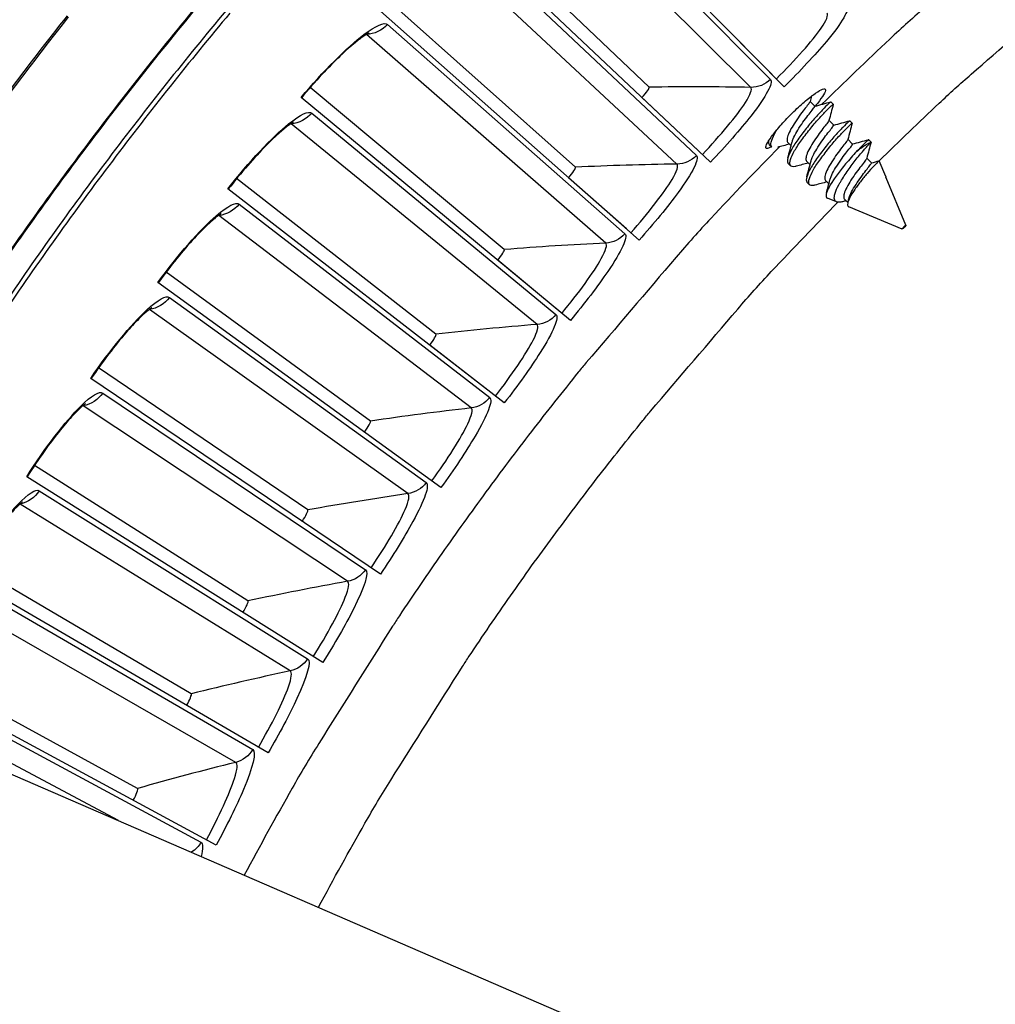
# Model space of a CAD drawing. Units: inches. Extents: x -6.1 to 67.6, y 1.4 to 46.5.
# Drawn here: x 4.9 to 6.6, y 15.4 to 17.2 of the extents above; entities that cross this region are included whole.
import ezdxf

# ---------------------------------------------------------------- set-up
doc = ezdxf.new("R2010")
doc.units = ezdxf.units.IN
doc.header["$LTSCALE"] = 4
doc.header["$MEASUREMENT"] = 0
doc.layers.add('Visible (ANSI)', color=7, linetype='Continuous')
doc.layers.add('Visible Narrow (ANSI)', color=7, linetype='Continuous')

msp = doc.modelspace()

# ---------------------------------------------------------------- linework, layer by layer
at = {"layer": 'Visible (ANSI)'}
for p, q in [((6.19802, 17.05615), (5.76745, 17.49065)), ((5.96155, 17.05527), (5.6411, 17.36044)), ((5.96155, 17.05527), (5.6411, 17.36044)), ((6.06881, 16.92385), (5.62426, 17.34403)), ((5.8325, 16.91523), (5.50223, 17.20976)), ((5.8325, 16.91523), (5.50224, 17.20976)), ((5.94399, 16.78739), (5.48594, 17.19281)), ((6.17699, 17.07738), (6.08184, 17.17339)), ((5.70809, 16.77105), (5.36837, 17.05461)), ((5.70809, 16.77105), (5.36837, 17.05461)), ((5.82371, 16.64692), (5.35264, 17.03714)), ((6.04709, 16.94438), (5.94886, 17.03722)), ((6.24319, 17.03016), (6.25141, 17.02193)), ((6.27964, 17.0295), (6.28377, 17.02537)), ((6.27626, 16.99709), (6.28448, 16.98887)), ((6.31271, 16.99643), (6.31684, 16.9923)), ((6.30932, 16.96402), (6.31754, 16.9558)), ((6.34577, 16.96337), (6.34991, 16.95923)), ((6.17183, 16.95479), (6.17596, 16.95065)), ((6.2042, 16.95821), (6.20996, 16.95245)), ((6.23727, 16.92514), (6.24304, 16.91937)), ((6.34239, 16.93095), (6.35061, 16.92273)), ((6.37559, 16.89901), (6.36428, 16.92635)), ((6.20489, 16.92172), (6.20902, 16.91759)), ((5.58846, 16.62287), (5.23965, 16.89518)), ((5.58846, 16.62287), (5.23965, 16.89518)), ((5.92162, 16.8072), (5.8204, 16.89678)), ((6.27033, 16.89208), (6.27613, 16.88628)), ((6.37522, 16.89723), (6.37654, 16.89671)), ((6.37554, 16.89818), (6.37542, 16.89772)), ((6.37546, 16.89788), (6.37636, 16.89699)), ((6.41093, 16.81355), (6.37654, 16.89671)), ((5.70808, 16.50259), (5.2245, 16.87719)), ((6.23796, 16.88865), (6.24209, 16.88452)), ((6.2893, 16.85452), (6.27338, 16.8611)), ((6.3034, 16.85901), (6.30922, 16.85319)), ((6.40433, 16.80695), (6.31101, 16.84554)), ((5.80069, 16.66598), (5.6966, 16.75221)), ((5.47375, 16.47087), (5.11622, 16.73161)), ((5.47375, 16.47087), (5.11622, 16.73161)), ((5.59724, 16.35456), (5.10166, 16.71314)), ((5.68446, 16.52089), (5.5776, 16.60367)), ((5.36407, 16.31519), (4.9982, 16.5641)), ((5.36407, 16.31519), (4.9982, 16.5641)), ((5.4913, 16.20298), (4.98426, 16.54516)), ((5.25954, 16.156), (4.88573, 16.39281)), ((5.25954, 16.156), (4.88573, 16.39281)), ((5.39037, 16.04802), (4.87241, 16.37343)), ((5.16027, 15.99348), (4.77891, 16.21794)), ((5.16027, 15.99348), (4.77891, 16.21794)), ((5.29456, 15.88984), (4.76624, 16.19814)), ((5.06637, 15.82781), (4.67788, 16.03967)), ((5.06637, 15.82781), (4.67788, 16.03967)), ((5.20398, 15.72861), (4.66585, 16.01946))]:
    msp.add_line(p, q, dxfattribs=at)
at = {"layer": 'Visible (ANSI)', "flags": 128}
for points in [[(7.03912, 17.66067, 0.0056169), (6.90381, 17.56652, 0.0107513), (6.83476, 17.51504, 0.0004828), (6.65265, 17.3728, 0.0056169), (6.63715, 17.36039, 0.0056169), (6.62193, 17.34762, 0.0004828), (6.44669, 17.19701, 0.0107513), (6.38265, 17.13942, 0.0056169), (6.26375, 17.02524)], [(4.91364, 17.30927, 0.0063837), (4.80638, 17.17349, 0.0063837)], [(5.22784, 17.18483, 0.0064022), (5.12335, 17.05674, 0.0064022), (5.02217, 16.92601, 0.0064022), (4.92437, 16.79274, 0.0064022), (4.83002, 16.65701, 0.0064022)], [(6.18947, 16.9509, 0.0059205), (6.06939, 16.8255, 0.0113063), (6.00881, 16.75771, 0.0005351), (5.8515, 16.57306, 0.0059205), (5.8375, 16.55619, 0.0059205), (5.75547, 16.45244, 0.0059205), (5.67592, 16.34678, 0.0059205), (5.5989, 16.23926, 0.0059205), (5.52444, 16.12995, 0.0059205), (5.51253, 16.11155, 0.0005351), (5.38339, 15.9062, 0.0113063), (5.33683, 15.82811, 0.0059205), (5.2531, 15.67602)], [(6.32462, 16.94255, -0.0072691), (6.32949, 16.94656, -0.0124541), (6.33243, 16.94879, -0.0008662), (6.33836, 16.95305, -0.0062458), (6.3392, 16.95363, -0.0146772), (6.34047, 16.95443, -0.0045553), (6.34466, 16.95688, -0.0365333), (6.34585, 16.95745, -0.0164375), (6.34862, 16.95843)], [(6.4105, 16.81351, -0.0447385), (6.4108, 16.81323, -0.2086701), (6.41082, 16.81314, -0.1366992), (6.41066, 16.81272, -0.0283981), (6.40926, 16.81109, -0.0055343), (6.40801, 16.80981, -0.0055506), (6.40673, 16.80856, -0.0290171), (6.4051, 16.80718, -0.1510098), (6.40471, 16.80704, -0.2289363), (6.40447, 16.80714, -0.2086341), (6.40438, 16.80741, -0.1371346), (6.40455, 16.80783, -0.028406), (6.40594, 16.80946, -0.005537), (6.4072, 16.81074, -0.005543), (6.40848, 16.81199, -0.0290356), (6.40912, 16.81253, -0.0143163), (6.4105, 16.81351)]]:
    msp.add_lwpolyline(points, format="xyb", dxfattribs=at)
at = {"layer": 'Visible (ANSI)'}
for radius, start, end in [(8.0343, 89.308822, 89.208822), (8.0093, 89.308822, 89.208822), (8.007, 94.014274, 93.914274), (7.982, 94.014274, 93.914274)]:
    msp.add_arc((10.17717, 13.04071), radius, start, end, dxfattribs=at)
for points, knots in [([(5.47132, 17.15019), (5.47132, 17.15019), (5.4706, 17.14988), (5.4678, 17.14832), (5.46524, 17.14676), (5.45794, 17.14175), (5.45265, 17.13776), (5.4393, 17.12682), (5.43071, 17.11921), (5.41124, 17.10075), (5.39997, 17.08935), (5.37686, 17.0645), (5.36474, 17.05069), (5.35316, 17.0367)], [0.07907845, 0.07907845, 0.07907845, 0.07907845, 0.12281095, 0.12281095, 0.18484644, 0.18484644, 0.27067331, 0.27067331, 0.38064351, 0.38064351, 0.50737681, 0.50737681, 0.63963493, 0.63963493, 0.63963493, 0.63963493]), ([(6.16614, 16.9484), (6.16519, 16.94933), (6.16545, 16.95163), (6.1688, 16.9588), (6.17188, 16.96366), (6.17964, 16.97425), (6.18483, 16.98069), (6.19675, 16.99426), (6.20348, 17.0014), (6.21648, 17.0144), (6.22361, 17.02113), (6.23719, 17.03305), (6.24363, 17.03824), (6.25422, 17.04599), (6.25908, 17.04908), (6.26624, 17.05242), (6.26855, 17.05269), (6.2704, 17.05078), (6.27007, 17.04849), (6.26656, 17.04142), (6.26337, 17.03665), (6.25725, 17.02862), (6.25472, 17.02546), (6.25189, 17.0221)], [0, 0, 0, 0, 0.07474968, 0.07474968, 0.14949935, 0.14949935, 0.22424903, 0.22424903, 0.2989987, 0.2989987, 0.37374838, 0.37374838, 0.44849806, 0.44849806, 0.52324773, 0.52324773, 0.59799741, 0.59799741, 0.67274708, 0.67274708, 0.74749676, 0.74749676, 0.78803448, 0.78803448, 0.78803448, 0.78803448]), ([(6.24315, 17.03003), (6.24307, 17.02969), (6.24258, 17.02888), (6.24058, 17.02605), (6.23885, 17.02378), (6.23434, 17.0181), (6.23161, 17.01476), (6.22583, 17.00698), (6.22278, 17.00266), (6.21646, 16.99325), (6.2137, 16.98887), (6.209, 16.98113), (6.20687, 16.97698), (6.20386, 16.96954), (6.20299, 16.9663), (6.20261, 16.9612), (6.20302, 16.9594), (6.20419, 16.95822), (6.20419, 16.95821), (6.2042, 16.95821)], [0.44549289, 0.44549289, 0.44549289, 0.44549289, 0.469359, 0.469359, 0.49993963, 0.49993963, 0.53052627, 0.53052627, 0.56177426, 0.56177426, 0.59654496, 0.59654496, 0.64028213, 0.64028213, 0.68348094, 0.68348094, 0.72552747, 0.72552747, 0.72570467, 0.72570467, 0.72570467, 0.72570467]), ([(6.27964, 17.0295), (6.27948, 17.02966), (6.27852, 17.02895), (6.27474, 17.02552), (6.27159, 17.02243), (6.26367, 17.01436), (6.25904, 17.00959), (6.24904, 16.99837), (6.24372, 16.99206), (6.23322, 16.97894), (6.22814, 16.97225), (6.21863, 16.95908), (6.2144, 16.95268), (6.20785, 16.94099), (6.20557, 16.93585), (6.20324, 16.92767), (6.20312, 16.92468), (6.20433, 16.92238), (6.20459, 16.92203), (6.20489, 16.92172)], [-0.8962949, -0.8962949, -0.8962949, -0.8962949, -0.83819676, -0.83819676, -0.76773078, -0.76773078, -0.70027151, -0.70027151, -0.63159905, -0.63159905, -0.56393072, -0.56393072, -0.49418885, -0.49418885, -0.42493116, -0.42493116, -0.35803147, -0.35803147, -0.34423716, -0.34423716, -0.34423716, -0.34423716]), ([(6.21887, 16.91687), (6.21821, 16.91669), (6.21757, 16.91653), (6.21309, 16.91565), (6.21033, 16.91611), (6.20746, 16.91933), (6.20724, 16.92194), (6.20886, 16.92944), (6.21079, 16.93426), (6.21668, 16.94549), (6.22061, 16.9518), (6.22971, 16.96465), (6.23486, 16.97155), (6.2458, 16.98542), (6.25117, 16.99188), (6.26132, 17.00343), (6.26605, 17.0084), (6.27438, 17.01694), (6.27779, 17.02033), (6.2824, 17.02463), (6.28364, 17.02559), (6.2838, 17.02532), (6.2838, 17.02527), (6.28378, 17.02519)], [-0.79313821, -0.79313821, -0.79313821, -0.79313821, -0.78184508, -0.78184508, -0.71071459, -0.71071459, -0.64330877, -0.64330877, -0.57402778, -0.57402778, -0.50371072, -0.50371072, -0.4373658, -0.4373658, -0.37539564, -0.37539564, -0.31510277, -0.31510277, -0.25147827, -0.25147827, -0.19020927, -0.19020927, -0.18192216, -0.18192216, -0.18192216, -0.18192216]), ([(6.21175, 16.95938), (6.21219, 16.9611), (6.21282, 16.96298), (6.21516, 16.96874), (6.21729, 16.9729), (6.22212, 16.98083), (6.225, 16.98539), (6.2314, 16.99488), (6.2344, 16.99913), (6.24008, 17.00674), (6.24275, 17.00999), (6.24727, 17.01569), (6.24902, 17.01801), (6.25111, 17.021), (6.25155, 17.0218), (6.25141, 17.02193)], [0.18894755, 0.18894755, 0.18894755, 0.18894755, 0.20473505, 0.20473505, 0.23399679, 0.23399679, 0.25859387, 0.25859387, 0.27981102, 0.27981102, 0.30045856, 0.30045856, 0.32218278, 0.32218278, 0.34169798, 0.34169798, 0.34169798, 0.34169798]), ([(5.33942, 16.99407), (5.33942, 16.99407), (5.33871, 16.99373), (5.33596, 16.99209), (5.33346, 16.99044), (5.32633, 16.98519), (5.32117, 16.98103), (5.30818, 16.96966), (5.29985, 16.96178), (5.28099, 16.94269), (5.2701, 16.93092), (5.24781, 16.90533), (5.23616, 16.89113), (5.22504, 16.87678)], [0.07907846, 0.07907846, 0.07907846, 0.07907846, 0.12281094, 0.12281094, 0.18484642, 0.18484642, 0.27067328, 0.27067328, 0.38064348, 0.38064348, 0.50737678, 0.50737678, 0.6396349, 0.6396349, 0.6396349, 0.6396349]), ([(6.27622, 16.99695), (6.27619, 16.99682), (6.2761, 16.99662), (6.27543, 16.99543), (6.27424, 16.99375), (6.27057, 16.98894), (6.26814, 16.98598), (6.26289, 16.97928), (6.26001, 16.97538), (6.25404, 16.96688), (6.251, 16.96234), (6.24539, 16.95353), (6.24285, 16.94939), (6.2388, 16.94134), (6.23733, 16.9376), (6.23576, 16.93136), (6.23562, 16.92887), (6.23636, 16.92635), (6.23673, 16.92568), (6.23727, 16.92514)], [0.07408171, 0.07408171, 0.07408171, 0.07408171, 0.07961956, 0.07961956, 0.09834098, 0.09834098, 0.11781456, 0.11781456, 0.13790717, 0.13790717, 0.15874127, 0.15874127, 0.17880696, 0.17880696, 0.19953603, 0.19953603, 0.21949243, 0.21949243, 0.22799536, 0.22799536, 0.22799536, 0.22799536]), ([(6.31271, 16.99643), (6.31255, 16.99659), (6.31154, 16.99583), (6.3076, 16.99221), (6.3044, 16.98904), (6.29641, 16.98087), (6.29175, 16.97604), (6.28172, 16.96475), (6.2764, 16.9584), (6.26591, 16.94525), (6.26085, 16.93858), (6.25137, 16.92543), (6.24717, 16.91902), (6.24072, 16.9074), (6.2385, 16.90232), (6.23629, 16.89429), (6.23622, 16.89137), (6.23748, 16.88921), (6.2377, 16.88891), (6.23796, 16.88865)], [-0.89674691, -0.89674691, -0.89674691, -0.89674691, -0.83670526, -0.83670526, -0.76609454, -0.76609454, -0.69866377, -0.69866377, -0.62985766, -0.62985766, -0.56220425, -0.56220425, -0.49215624, -0.49215624, -0.4229402, -0.4229402, -0.35602226, -0.35602226, -0.34425669, -0.34425669, -0.34425669, -0.34425669]), ([(6.17596, 16.95065), (6.17584, 16.95077), (6.17574, 16.95089), (6.17432, 16.95267), (6.17418, 16.95538), (6.17594, 16.96304), (6.17795, 16.96794), (6.18218, 16.9759), (6.18357, 16.97832), (6.1851, 16.98083)], [-1.32433043, -1.32433043, -1.32433043, -1.32433043, -1.31913306, -1.31913306, -1.25171793, -1.25171793, -1.18227754, -1.18227754, -1.15365958, -1.15365958, -1.15365958, -1.15365958]), ([(6.25185, 16.88381), (6.25121, 16.88363), (6.25059, 16.88349), (6.24614, 16.8826), (6.24339, 16.88305), (6.24054, 16.88626), (6.24032, 16.88886), (6.24196, 16.89635), (6.24389, 16.90116), (6.24979, 16.91237), (6.25373, 16.91869), (6.26283, 16.93153), (6.26798, 16.93843), (6.27892, 16.95229), (6.28429, 16.95876), (6.29443, 16.97032), (6.29917, 16.97529), (6.30748, 16.98384), (6.31088, 16.98724), (6.31548, 16.99155), (6.31671, 16.99252), (6.31687, 16.99226), (6.31687, 16.99221), (6.31685, 16.99214)], [-0.88366603, -0.88366603, -0.88366603, -0.88366603, -0.87143558, -0.87143558, -0.7918011, -0.7918011, -0.71633659, -0.71633659, -0.63877272, -0.63877272, -0.56004891, -0.56004891, -0.48577214, -0.48577214, -0.41639314, -0.41639314, -0.34889196, -0.34889196, -0.27766084, -0.27766084, -0.20906684, -0.20906684, -0.20020153, -0.20020153, -0.20020153, -0.20020153]), ([(6.24483, 16.92625), (6.24527, 16.92797), (6.2459, 16.92987), (6.24825, 16.93565), (6.25039, 16.9398), (6.25522, 16.94773), (6.2581, 16.95229), (6.26449, 16.96178), (6.2675, 16.96603), (6.27318, 16.97364), (6.27584, 16.9769), (6.28035, 16.98261), (6.28211, 16.98493), (6.28418, 16.98793), (6.28462, 16.98873), (6.28448, 16.98887)], [0.18879448, 0.18879448, 0.18879448, 0.18879448, 0.20473505, 0.20473505, 0.23399679, 0.23399679, 0.25859387, 0.25859387, 0.27981102, 0.27981102, 0.30045856, 0.30045856, 0.32218278, 0.32218278, 0.34169798, 0.34169798, 0.34169798, 0.34169798]), ([(6.17054, 16.96134), (6.17013, 16.95856), (6.17043, 16.95651), (6.1716, 16.95502), (6.17171, 16.9549), (6.17183, 16.95479)], [-0.404398757, -0.404398757, -0.404398757, -0.404398757, -0.349500663, -0.349500663, -0.34433124, -0.34433124, -0.34433124, -0.34433124]), ([(6.30929, 16.96387), (6.30926, 16.96374), (6.30917, 16.96355), (6.30851, 16.96236), (6.30732, 16.96067), (6.30366, 16.95585), (6.30123, 16.95288), (6.29598, 16.94618), (6.2931, 16.94228), (6.28714, 16.93378), (6.2841, 16.92924), (6.27849, 16.92043), (6.27595, 16.91629), (6.27189, 16.90825), (6.27042, 16.90451), (6.26884, 16.89828), (6.2687, 16.8958), (6.26943, 16.89328), (6.26979, 16.89262), (6.27034, 16.89207)], [0.07419295, 0.07419295, 0.07419295, 0.07419295, 0.07961956, 0.07961956, 0.09834098, 0.09834098, 0.11781456, 0.11781456, 0.13790717, 0.13790717, 0.15874127, 0.15874127, 0.17880696, 0.17880696, 0.19953603, 0.19953603, 0.21949243, 0.21949243, 0.22799536, 0.22799536, 0.22799536, 0.22799536]), ([(6.34577, 16.96337), (6.34564, 16.9635), (6.34483, 16.96291), (6.34168, 16.96006), (6.33913, 16.95756), (6.33266, 16.95101), (6.32883, 16.94711), (6.32462, 16.94255)], [-0.17663538, -0.17663538, -0.17663538, -0.17663538, -0.12305494, -0.12305494, -0.06027445, -0.06027445, -0.000001, -0.000001, -0.000001, -0.000001]), ([(6.1756, 16.95102), (6.17465, 16.95046), (6.17375, 16.94997), (6.16938, 16.9478), (6.16709, 16.94748), (6.16614, 16.9484)], [1.103706226, 1.103706226, 1.103706226, 1.103706226, 1.12124514, 1.12124514, 1.195994816, 1.195994816, 1.195994816, 1.195994816]), ([(6.32462, 16.94255), (6.32153, 16.93934), (6.3183, 16.93584), (6.3118, 16.92853), (6.30856, 16.92476), (6.3001, 16.9146), (6.29502, 16.90814), (6.28808, 16.89885), (6.28589, 16.89583), (6.27986, 16.88698), (6.27664, 16.88151), (6.27227, 16.87222), (6.27112, 16.86845), (6.27098, 16.864), (6.27128, 16.86196), (6.27338, 16.8611)], [-0.44683749, -0.44683749, -0.44683749, -0.44683749, -0.4104546, -0.4104546, -0.37511533, -0.37511533, -0.31765391, -0.31765391, -0.28966744, -0.28966744, -0.23323448, -0.23323448, -0.17794445, -0.17794445, -0.14289549, -0.14289549, -0.14289549, -0.14289549]), ([(6.2779, 16.89311), (6.27834, 16.89485), (6.27899, 16.89676), (6.28135, 16.90256), (6.28348, 16.9067), (6.28832, 16.91464), (6.2912, 16.91919), (6.29759, 16.92868), (6.3006, 16.93293), (6.30627, 16.94055), (6.30893, 16.94381), (6.31344, 16.94952), (6.31519, 16.95185), (6.31726, 16.95485), (6.31769, 16.95566), (6.31754, 16.9558)], [0.18864139, 0.18864139, 0.18864139, 0.18864139, 0.20473505, 0.20473505, 0.23399679, 0.23399679, 0.25859387, 0.25859387, 0.27981102, 0.27981102, 0.30045856, 0.30045856, 0.32218278, 0.32218278, 0.34169798, 0.34169798, 0.34169798, 0.34169798]), ([(6.30009, 16.85485), (6.29787, 16.85426), (6.29585, 16.85392), (6.29101, 16.85372), (6.28873, 16.85438), (6.28695, 16.85623), (6.28664, 16.8567), (6.28588, 16.85829), (6.2856, 16.85961), (6.28547, 16.8643), (6.28635, 16.86836), (6.28983, 16.87762), (6.29232, 16.88268), (6.29638, 16.88959), (6.29734, 16.89114), (6.3023, 16.89909), (6.30677, 16.9058), (6.31615, 16.91907), (6.32097, 16.92551), (6.33125, 16.93838), (6.33559, 16.94325), (6.34085, 16.94939), (6.34291, 16.95179), (6.34633, 16.95577), (6.34767, 16.95733), (6.34862, 16.95843)], [-0.38783763, -0.38783763, -0.38783763, -0.38783763, -0.36914773, -0.36914773, -0.33676359, -0.33676359, -0.32742649, -0.32742649, -0.30866461, -0.30866461, -0.2707921, -0.2707921, -0.23486791, -0.23486791, -0.22454693, -0.22454693, -0.18165094, -0.18165094, -0.13841991, -0.13841991, -0.08605937, -0.08605937, -0.0430785, -0.0430785, 0, 0, 0, 0]), ([(6.34235, 16.9308), (6.34227, 16.93045), (6.34184, 16.92972), (6.34, 16.92703), (6.33825, 16.92471), (6.33375, 16.91899), (6.3311, 16.91573), (6.32543, 16.90811), (6.32242, 16.90385), (6.31602, 16.89437), (6.31314, 16.88981), (6.3083, 16.88188), (6.30617, 16.87774), (6.30313, 16.87031), (6.30225, 16.86708), (6.30183, 16.862), (6.30222, 16.86021), (6.30338, 16.85903), (6.30339, 16.85902), (6.3034, 16.85901)], [0.09758662, 0.09758662, 0.09758662, 0.09758662, 0.11810184, 0.11810184, 0.14769881, 0.14769881, 0.17582891, 0.17582891, 0.20473505, 0.20473505, 0.23824598, 0.23824598, 0.27811202, 0.27811202, 0.3174936, 0.3174936, 0.35581789, 0.35581789, 0.35610095, 0.35610095, 0.35610095, 0.35610095]), ([(6.36428, 16.92635), (6.36428, 16.92635), (6.36428, 16.92636), (6.36414, 16.92651), (6.3631, 16.92565), (6.35938, 16.92203), (6.3568, 16.91938), (6.35111, 16.91336), (6.34751, 16.9096), (6.33902, 16.89971), (6.33502, 16.89478), (6.32725, 16.88462), (6.32354, 16.87949), (6.31939, 16.8734), (6.31861, 16.87223), (6.31509, 16.86675), (6.31287, 16.86271), (6.30971, 16.8555), (6.30884, 16.85242), (6.30869, 16.8483), (6.30901, 16.84642), (6.31094, 16.84557), (6.31097, 16.84555), (6.31101, 16.84554)], [-1.2371147, -1.2371147, -1.2371147, -1.2371147, -1.2323959, -1.2323959, -1.056752, -1.056752, -0.8867996, -0.8867996, -0.7537754, -0.7537754, -0.6433943, -0.6433943, -0.5336231, -0.5336231, -0.5068447, -0.5068447, -0.4083396, -0.4083396, -0.3067773, -0.3067773, -0.2281075, -0.2281075, -0.2268095, -0.2268095, -0.2268095, -0.2268095]), ([(6.31097, 16.85998), (6.31165, 16.86264), (6.3128, 16.86571), (6.31623, 16.87296), (6.31867, 16.87711), (6.32419, 16.8859), (6.32721, 16.89048), (6.33321, 16.89915), (6.33614, 16.90318), (6.34162, 16.91032), (6.34411, 16.91334), (6.34801, 16.91841), (6.34939, 16.92033), (6.35054, 16.92221), (6.35071, 16.92263), (6.35061, 16.92273)], [0.24324445, 0.24324445, 0.24324445, 0.24324445, 0.27239247, 0.27239247, 0.30640498, 0.30640498, 0.34145921, 0.34145921, 0.37532691, 0.37532691, 0.40911137, 0.40911137, 0.44372565, 0.44372565, 0.46551222, 0.46551222, 0.46551222, 0.46551222]), ([(5.2127, 16.83372), (5.2127, 16.83372), (5.212, 16.83335), (5.20931, 16.83162), (5.20686, 16.82989), (5.1999, 16.82441), (5.19488, 16.82009), (5.18227, 16.8083), (5.1742, 16.80015), (5.15598, 16.78045), (5.14548, 16.76834), (5.12404, 16.74203), (5.11286, 16.72745), (5.10221, 16.71274)], [0.07907847, 0.07907847, 0.07907847, 0.07907847, 0.12281092, 0.12281092, 0.1848464, 0.1848464, 0.27067325, 0.27067325, 0.38064345, 0.38064345, 0.50737674, 0.50737674, 0.63963487, 0.63963487, 0.63963487, 0.63963487]), ([(5.09129, 16.6693), (5.09129, 16.6693), (5.09061, 16.66892), (5.08797, 16.6671), (5.08558, 16.66529), (5.0788, 16.65959), (5.07393, 16.6551), (5.06171, 16.6429), (5.05391, 16.63449), (5.03634, 16.61421), (5.02625, 16.60176), (5.00568, 16.57476), (4.99498, 16.55983), (4.98482, 16.54478)], [0.07907848, 0.07907848, 0.07907848, 0.07907848, 0.12281091, 0.12281091, 0.18484638, 0.18484638, 0.27067322, 0.27067322, 0.38064341, 0.38064341, 0.5073767, 0.5073767, 0.63963484, 0.63963484, 0.63963484, 0.63963484]), ([(4.97532, 16.50101), (4.97532, 16.50101), (4.97465, 16.5006), (4.97207, 16.4987), (4.96974, 16.49681), (4.96316, 16.49089), (4.95844, 16.48625), (4.94663, 16.47365), (4.9391, 16.465), (4.92221, 16.44415), (4.91252, 16.43137), (4.89285, 16.40372), (4.88264, 16.38845), (4.87298, 16.37307)], [0.07907849, 0.07907849, 0.07907849, 0.07907849, 0.12281089, 0.12281089, 0.18484635, 0.18484635, 0.27067319, 0.27067319, 0.38064337, 0.38064337, 0.50737665, 0.50737665, 0.63963482, 0.63963482, 0.63963482, 0.63963482]), ([(4.86492, 16.32901), (4.86492, 16.32901), (4.86427, 16.32858), (4.86175, 16.32659), (4.85949, 16.32463), (4.8531, 16.3185), (4.84853, 16.3137), (4.83714, 16.30073), (4.8299, 16.29183), (4.8137, 16.27044), (4.80443, 16.25736), (4.78568, 16.22907), (4.77598, 16.21348), (4.76682, 16.19779)], [0.0790785, 0.0790785, 0.0790785, 0.0790785, 0.12281088, 0.12281088, 0.18484633, 0.18484633, 0.27067315, 0.27067315, 0.38064332, 0.38064332, 0.5073766, 0.5073766, 0.6396348, 0.6396348, 0.6396348, 0.6396348])]:
    msp.add_open_spline(points, degree=3, knots=knots, dxfattribs=at)
for points in [[(5.96155, 17.05527), (5.96155, 17.05527), (5.96155, 17.05527), (5.96155, 17.05527)], [(6.24569, 17.03969), (6.24483, 17.03648), (6.24399, 17.03326), (6.24315, 17.03003)], [(6.25138, 17.02197), (6.26082, 17.02442), (6.27017, 17.02696), (6.2795, 17.02951)], [(6.28378, 17.02519), (6.28121, 17.01579), (6.27865, 17.0064), (6.27622, 16.99695)], [(6.28444, 16.9889), (6.29389, 16.99136), (6.30324, 16.99389), (6.31258, 16.99645)], [(6.31685, 16.99214), (6.31427, 16.98273), (6.31172, 16.97334), (6.30929, 16.96387)], [(6.20429, 16.93133), (6.20684, 16.94069), (6.20937, 16.95006), (6.21175, 16.95938)], [(6.31751, 16.95584), (6.32696, 16.95829), (6.33632, 16.96083), (6.34566, 16.96338)], [(6.34991, 16.95908), (6.34734, 16.94967), (6.34479, 16.94027), (6.34235, 16.9308)], [(6.20686, 16.95555), (6.19989, 16.95372), (6.19289, 16.95183), (6.1859, 16.94993)], [(6.23736, 16.89818), (6.23991, 16.90754), (6.24244, 16.91692), (6.24483, 16.92625)], [(6.35057, 16.92277), (6.35513, 16.92396), (6.35966, 16.92516), (6.36419, 16.92637)], [(5.8325, 16.91523), (5.8325, 16.91523), (5.8325, 16.91523), (5.8325, 16.91523)], [(6.23991, 16.9225), (6.23291, 16.92067), (6.22589, 16.91878), (6.21887, 16.91687)], [(6.27169, 16.86966), (6.27381, 16.87748), (6.27591, 16.88531), (6.2779, 16.89311)], [(6.37559, 16.89901), (6.3757, 16.89873), (6.37558, 16.89813), (6.37522, 16.89723)], [(6.27296, 16.88945), (6.26594, 16.88761), (6.2589, 16.88572), (6.25185, 16.88381)], [(6.306, 16.8564), (6.30403, 16.85589), (6.30206, 16.85537), (6.30009, 16.85485)], [(6.30933, 16.85365), (6.30989, 16.85576), (6.31043, 16.85787), (6.31097, 16.85998)], [(5.70809, 16.77105), (5.70809, 16.77105), (5.70809, 16.77105), (5.70809, 16.77105)], [(5.58846, 16.62287), (5.58846, 16.62287), (5.58846, 16.62287), (5.58846, 16.62287)], [(5.47375, 16.47087), (5.47375, 16.47087), (5.47375, 16.47087), (5.47375, 16.47087)], [(5.36407, 16.31519), (5.36407, 16.31519), (5.36407, 16.31519), (5.36407, 16.31519)], [(5.25954, 16.156), (5.25954, 16.156), (5.25954, 16.156), (5.25954, 16.156)], [(5.16027, 15.99348), (5.16027, 15.99348), (5.16027, 15.99348), (5.16027, 15.99348)], [(5.06637, 15.82781), (5.06637, 15.82781), (5.06637, 15.82781), (5.06637, 15.82781)]]:
    msp.add_open_spline(points, degree=3, dxfattribs=at)
for points, weights in [([(6.34991, 16.95908), (6.35006, 16.95963), (6.34862, 16.95843)], [0.979140840168, 0.950368827974, 0.939543100123]), ([(6.37542, 16.89772), (6.37538, 16.89754), (6.37522, 16.89723)], [0.953834414371, 0.947148441668, 0.942609373598])]:
    msp.add_rational_spline(points, weights, degree=2, dxfattribs=at)
at = {"layer": 'Visible Narrow (ANSI)'}
for p, q in [((5.78326, 17.46179), (6.17385, 17.06878)), ((6.13931, 17.05492), (5.74534, 17.44658)), ((5.641, 17.31571), (6.04424, 16.93568)), ((6.01017, 16.9207), (5.6036, 17.29926)), ((5.5036, 17.16505), (5.91905, 16.79841)), ((5.88548, 16.78232), (5.46676, 17.14738)), ((5.3712, 17.00997), (5.79842, 16.65713)), ((5.7654, 16.63994), (5.33495, 16.99111)), ((5.24394, 16.85065), (5.68247, 16.51197)), ((5.65003, 16.49371), (5.20833, 16.83062)), ((5.12196, 16.68725), (5.57134, 16.36309)), ((5.53951, 16.34379), (5.08702, 16.66606)), ((5.00539, 16.51995), (5.46513, 16.21066)), ((5.43395, 16.19033), (4.97117, 16.49763)), ((4.89435, 16.34892), (5.36396, 16.05484)), ((5.33347, 16.03349), (4.86088, 16.3255)), ((4.78897, 16.17436), (5.26795, 15.89579)), ((5.23817, 15.87346), (4.75628, 16.14985)), ((4.68936, 15.99644), (5.17719, 15.73369)), ((5.03319, 15.77142), (4.65749, 15.97087))]:
    msp.add_line(p, q, dxfattribs=at)
at = {"layer": 'Visible Narrow (ANSI)', "color": 84}
msp.add_line((4.75676, 15.89134), (5.91872, 15.38726), dxfattribs=at)
at = {"layer": 'Visible Narrow (ANSI)', "flags": 128}
for points in [[(6.36418, 16.92637, -0.0050713), (6.4689, 17.02707, -0.0097475), (6.52492, 17.07782, -0.0003952), (6.6795, 17.21229, -0.0050713), (6.69166, 17.22263, -0.0050713), (6.70403, 17.23273, -0.0003952), (6.86414, 17.36056, -0.0097475), (6.92416, 17.40651, -0.0050713), (7.04208, 17.49138)], [(5.2289, 17.26753, 0.0063837), (5.1226, 17.13981, 0.0063837), (5.01959, 17.00942, 0.0063837), (4.91994, 16.87645, 0.0063837), (4.82372, 16.74097, 0.0063837)], [(5.2301, 17.2665, 0.0063837), (5.12382, 17.13882, 0.0063837), (5.02084, 17.00846, 0.0063837), (4.92122, 16.87552, 0.0063837), (4.82502, 16.74008, 0.0063837)], [(5.23452, 17.20523, 0.0064059), (5.12944, 17.07723, 0.0064059), (5.02768, 16.94658, 0.0064059), (4.9293, 16.81336, 0.0064059), (4.83437, 16.67767, 0.0064059)], [(4.943, 17.18033, 0.0063692), (4.83925, 17.04566, 0.0063692)], [(4.94511, 17.17821, 0.0063691), (4.84141, 17.04359, 0.0063691)], [(5.38282, 15.61975, -0.0058851), (5.46426, 15.76696, -0.0112417), (5.50951, 15.84253, -0.0005289), (5.63503, 16.04137, -0.0058851), (5.64654, 16.0591, -0.0058851), (5.71885, 16.1649, -0.0058851), (5.79362, 16.26898, -0.0058851), (5.87082, 16.37127, -0.0058851), (5.95041, 16.47171, -0.0058851), (5.96392, 16.48796, -0.0005289), (6.11657, 16.66683, -0.0112417), (6.17531, 16.73247, -0.0058851), (6.29172, 16.85392)]]:
    msp.add_lwpolyline(points, format="xyb", dxfattribs=at)
at = {"layer": 'Visible Narrow (ANSI)'}
for points, knots in [([(6.18426, 17.07004), (6.21695, 17.10243), (6.24725, 17.13641), (6.26244, 17.15852), (6.27201, 17.17245), (6.2757, 17.18174), (6.27277, 17.18485)], [1.5707963, 1.5707963, 1.5707963, 1.5707963, 2.5351329, 2.5351329, 2.5351329, 3.1415927, 3.1415927, 3.1415927, 3.1415927]), ([(6.30775, 17.19757), (6.31316, 17.19176), (6.29923, 17.16821), (6.27163, 17.13522), (6.25185, 17.11157), (6.22549, 17.08337), (6.19802, 17.05615)], [-3.1415927, -3.1415927, -3.1415927, -3.1415927, -2.2272524, -2.2272524, -2.2272524, -1.5707963, -1.5707963, -1.5707963, -1.5707963]), ([(5.35264, 17.03714), (5.39071, 17.0831), (5.43271, 17.12482), (5.46238, 17.14725), (5.48364, 17.16331), (5.49843, 17.16961), (5.5036, 17.16505)], [-3.1415927, -3.1415927, -3.1415927, -3.1415927, -2.2272524, -2.2272524, -2.2272524, -1.5707963, -1.5707963, -1.5707963, -1.5707963]), ([(6.17385, 17.06878), (6.17946, 17.06315), (6.16629, 17.03916), (6.13979, 17.00528), (6.12079, 16.981), (6.09537, 16.95195), (6.06881, 16.92385)], [-3.1415927, -3.1415927, -3.1415927, -3.1415927, -2.2272524, -2.2272524, -2.2272524, -1.5707963, -1.5707963, -1.5707963, -1.5707963]), ([(6.0546, 16.93728), (6.08621, 16.97072), (6.11538, 17.00567), (6.12985, 17.02827), (6.13896, 17.0425), (6.14233, 17.05191), (6.13931, 17.05492)], [1.5707963, 1.5707963, 1.5707963, 1.5707963, 2.5351329, 2.5351329, 2.5351329, 3.1415927, 3.1415927, 3.1415927, 3.1415927]), ([(5.2245, 16.87719), (5.26105, 16.92438), (5.30166, 16.96745), (5.33058, 16.99083), (5.35131, 17.00758), (5.36588, 17.01436), (5.3712, 17.00997)], [-3.1415927, -3.1415927, -3.1415927, -3.1415927, -2.2272524, -2.2272524, -2.2272524, -1.5707963, -1.5707963, -1.5707963, -1.5707963]), ([(6.04424, 16.93568), (6.05002, 16.93023), (6.03765, 16.90583), (6.01227, 16.8711), (5.99408, 16.84621), (5.96962, 16.81634), (5.94399, 16.78739)], [-3.1415927, -3.1415927, -3.1415927, -3.1415927, -2.2272524, -2.2272524, -2.2272524, -1.5707963, -1.5707963, -1.5707963, -1.5707963]), ([(5.92935, 16.80035), (5.95985, 16.83481), (5.98786, 16.8707), (6.00158, 16.89375), (6.01022, 16.90827), (6.01329, 16.91779), (6.01017, 16.9207)], [1.5707963, 1.5707963, 1.5707963, 1.5707963, 2.5351329, 2.5351329, 2.5351329, 3.1415927, 3.1415927, 3.1415927, 3.1415927]), ([(5.10166, 16.71314), (5.13665, 16.7615), (5.17583, 16.80588), (5.20397, 16.83019), (5.22414, 16.84761), (5.23848, 16.85486), (5.24394, 16.85065)], [-3.1415927, -3.1415927, -3.1415927, -3.1415927, -2.2272524, -2.2272524, -2.2272524, -1.5707963, -1.5707963, -1.5707963, -1.5707963]), ([(5.91905, 16.79841), (5.92501, 16.79316), (5.91344, 16.76836), (5.88921, 16.73282), (5.87184, 16.70735), (5.84838, 16.6767), (5.82371, 16.64692)], [-3.1415927, -3.1415927, -3.1415927, -3.1415927, -2.2272524, -2.2272524, -2.2272524, -1.5707963, -1.5707963, -1.5707963, -1.5707963]), ([(5.80865, 16.6594), (5.83801, 16.69484), (5.86483, 16.73162), (5.87779, 16.75511), (5.88595, 16.76991), (5.8887, 16.77952), (5.88548, 16.78232)], [1.5707963, 1.5707963, 1.5707963, 1.5707963, 2.5351329, 2.5351329, 2.5351329, 3.1415927, 3.1415927, 3.1415927, 3.1415927]), ([(4.98426, 16.54516), (5.01764, 16.59464), (5.05535, 16.64027), (5.08268, 16.6655), (5.10227, 16.68357), (5.11637, 16.69128), (5.12196, 16.68725)], [-3.1415927, -3.1415927, -3.1415927, -3.1415927, -2.2272524, -2.2272524, -2.2272524, -1.5707963, -1.5707963, -1.5707963, -1.5707963]), ([(5.79842, 16.65713), (5.80455, 16.65206), (5.7938, 16.6269), (5.77074, 16.59059), (5.75422, 16.56456), (5.73176, 16.53316), (5.70808, 16.50259)], [-3.1415927, -3.1415927, -3.1415927, -3.1415927, -2.2272524, -2.2272524, -2.2272524, -1.5707963, -1.5707963, -1.5707963, -1.5707963]), ([(5.69262, 16.51457), (5.7208, 16.55095), (5.74641, 16.58859), (5.75859, 16.61249), (5.76626, 16.62755), (5.76871, 16.63724), (5.7654, 16.63994)], [1.5707963, 1.5707963, 1.5707963, 1.5707963, 2.5351329, 2.5351329, 2.5351329, 3.1415927, 3.1415927, 3.1415927, 3.1415927]), ([(4.87241, 16.37343), (4.90416, 16.42397), (4.94035, 16.47082), (4.96685, 16.49692), (4.98583, 16.51562), (4.99967, 16.52379), (5.00539, 16.51995)], [-3.1415927, -3.1415927, -3.1415927, -3.1415927, -2.2272524, -2.2272524, -2.2272524, -1.5707963, -1.5707963, -1.5707963, -1.5707963]), ([(5.68247, 16.51197), (5.68876, 16.50711), (5.67884, 16.48161), (5.65699, 16.44456), (5.64132, 16.418), (5.61991, 16.38589), (5.59724, 16.35456)], [-3.1415927, -3.1415927, -3.1415927, -3.1415927, -2.2272524, -2.2272524, -2.2272524, -1.5707963, -1.5707963, -1.5707963, -1.5707963]), ([(5.5814, 16.36602), (5.60837, 16.40331), (5.63273, 16.44177), (5.64413, 16.46605), (5.6513, 16.48135), (5.65342, 16.49112), (5.65003, 16.49371)], [1.5707963, 1.5707963, 1.5707963, 1.5707963, 2.5351329, 2.5351329, 2.5351329, 3.1415927, 3.1415927, 3.1415927, 3.1415927]), ([(5.57134, 16.36309), (5.57778, 16.35844), (5.5687, 16.33263), (5.54807, 16.29489), (5.53328, 16.26783), (5.51293, 16.23503), (5.4913, 16.20298)], [-3.1415927, -3.1415927, -3.1415927, -3.1415927, -2.2272524, -2.2272524, -2.2272524, -1.5707963, -1.5707963, -1.5707963, -1.5707963]), ([(4.76624, 16.19814), (4.79632, 16.24969), (4.83096, 16.29769), (4.85658, 16.32465), (4.87495, 16.34396), (4.88851, 16.35258), (4.89435, 16.34892)], [-3.1415927, -3.1415927, -3.1415927, -3.1415927, -2.2272524, -2.2272524, -2.2272524, -1.5707963, -1.5707963, -1.5707963, -1.5707963]), ([(5.47509, 16.21392), (5.50083, 16.25207), (5.52392, 16.2913), (5.53451, 16.31595), (5.54118, 16.33148), (5.54299, 16.34131), (5.53951, 16.34379)], [1.5707963, 1.5707963, 1.5707963, 1.5707963, 2.5351329, 2.5351329, 2.5351329, 3.1415927, 3.1415927, 3.1415927, 3.1415927]), ([(5.46513, 16.21066), (5.47172, 16.20622), (5.46349, 16.18013), (5.4441, 16.14173), (5.43021, 16.11421), (5.41094, 16.08076), (5.39037, 16.04802)], [-3.1415927, -3.1415927, -3.1415927, -3.1415927, -2.2272524, -2.2272524, -2.2272524, -1.5707963, -1.5707963, -1.5707963, -1.5707963]), ([(5.37381, 16.05842), (5.39829, 16.09739), (5.42009, 16.13736), (5.42987, 16.16234), (5.43603, 16.17808), (5.43751, 16.18796), (5.43395, 16.19033)], [1.5707963, 1.5707963, 1.5707963, 1.5707963, 2.5351329, 2.5351329, 2.5351329, 3.1415927, 3.1415927, 3.1415927, 3.1415927]), ([(5.36396, 16.05484), (5.3707, 16.05062), (5.36333, 16.02427), (5.34521, 15.98526), (5.33222, 15.9573), (5.31405, 15.92323), (5.29456, 15.88984)], [-3.1415927, -3.1415927, -3.1415927, -3.1415927, -2.2272524, -2.2272524, -2.2272524, -1.5707963, -1.5707963, -1.5707963, -1.5707963]), ([(5.27767, 15.89969), (5.30087, 15.93944), (5.32134, 15.9801), (5.3303, 16.00539), (5.33594, 16.02132), (5.3371, 16.03125), (5.33347, 16.03349)], [1.5707963, 1.5707963, 1.5707963, 1.5707963, 2.5351329, 2.5351329, 2.5351329, 3.1415927, 3.1415927, 3.1415927, 3.1415927]), ([(5.26795, 15.89579), (5.27482, 15.89179), (5.26831, 15.86522), (5.25148, 15.82564), (5.23941, 15.79726), (5.22237, 15.76262), (5.20398, 15.72861)], [-3.1415927, -3.1415927, -3.1415927, -3.1415927, -2.2272524, -2.2272524, -2.2272524, -1.5707963, -1.5707963, -1.5707963, -1.5707963]), ([(5.18678, 15.73791), (5.20866, 15.77839), (5.2278, 15.8197), (5.23592, 15.84527), (5.24104, 15.86137), (5.24187, 15.87133), (5.23817, 15.87346)], [1.5707963, 1.5707963, 1.5707963, 1.5707963, 2.5351329, 2.5351329, 2.5351329, 3.1415927, 3.1415927, 3.1415927, 3.1415927])]:
    msp.add_open_spline(points, degree=3, knots=knots, dxfattribs=at)
for points in [[(5.5036, 17.16505), (5.49435, 17.15457), (5.48075, 17.14804), (5.46676, 17.14738)], [(5.46676, 17.14738), (5.4666, 17.14738), (5.46645, 17.14737), (5.46629, 17.14736)], [(5.46676, 17.14738), (5.4667, 17.14744), (5.46664, 17.14749), (5.46657, 17.14754)], [(6.17385, 17.06878), (6.16482, 17.05981), (6.15207, 17.05469), (6.13931, 17.05492)], [(5.94886, 17.03722), (5.95671, 17.04553), (5.96277, 17.05411), (5.96155, 17.05527)], [(5.94886, 17.03722), (5.95671, 17.04553), (5.96277, 17.05411), (5.96155, 17.05527)], [(6.13931, 17.05492), (6.08038, 17.056), (6.02112, 17.05612), (5.96155, 17.05527)], [(5.3712, 17.00997), (5.3623, 16.9992), (5.34891, 16.99223), (5.33495, 16.99111)], [(5.33495, 16.99111), (5.3348, 16.9911), (5.33464, 16.99109), (5.33449, 16.99108)], [(5.33495, 16.99111), (5.33489, 16.99116), (5.33483, 16.99121), (5.33476, 16.99126)], [(6.04424, 16.93568), (6.03551, 16.92642), (6.02293, 16.92088), (6.01017, 16.9207)], [(5.8204, 16.89678), (5.82797, 16.90534), (5.83375, 16.91411), (5.8325, 16.91523)], [(5.8204, 16.89678), (5.82797, 16.90534), (5.83375, 16.91411), (5.8325, 16.91523)], [(6.01017, 16.9207), (5.95124, 16.91985), (5.892, 16.91803), (5.8325, 16.91523)], [(5.24394, 16.85065), (5.23539, 16.83959), (5.22225, 16.83219), (5.20833, 16.83062)], [(5.20833, 16.83062), (5.20818, 16.8306), (5.20802, 16.83058), (5.20787, 16.83056)], [(5.20833, 16.83062), (5.20827, 16.83066), (5.2082, 16.83071), (5.20813, 16.83076)], [(5.91905, 16.79841), (5.91063, 16.78887), (5.89823, 16.78292), (5.88548, 16.78232)], [(5.6966, 16.75221), (5.70389, 16.76101), (5.70938, 16.76997), (5.70809, 16.77105)], [(5.6966, 16.75221), (5.70389, 16.76101), (5.70938, 16.76997), (5.70809, 16.77105)], [(5.88548, 16.78232), (5.82661, 16.77955), (5.76747, 16.77579), (5.70809, 16.77105)], [(5.12196, 16.68725), (5.11378, 16.67591), (5.10088, 16.66809), (5.08702, 16.66606)], [(5.08702, 16.66606), (5.08687, 16.66604), (5.08672, 16.66602), (5.08656, 16.66599)], [(5.08702, 16.66606), (5.08696, 16.66611), (5.08689, 16.66615), (5.08682, 16.66619)], [(5.79842, 16.65713), (5.79031, 16.64731), (5.77812, 16.64096), (5.7654, 16.63994)], [(5.7654, 16.63994), (5.70665, 16.63524), (5.64766, 16.62956), (5.58846, 16.62287)], [(5.5776, 16.60367), (5.5846, 16.61271), (5.58979, 16.62184), (5.58846, 16.62287)], [(5.5776, 16.60367), (5.58459, 16.61271), (5.58979, 16.62184), (5.58846, 16.62287)], [(5.00539, 16.51995), (4.99759, 16.50835), (4.98495, 16.50011), (4.97117, 16.49763)], [(5.68247, 16.51197), (5.67469, 16.50189), (5.66271, 16.49515), (5.65003, 16.49371)], [(4.97117, 16.49763), (4.97101, 16.4976), (4.97086, 16.49757), (4.97071, 16.49755)], [(4.97117, 16.49763), (4.9711, 16.49767), (4.97103, 16.49771), (4.97096, 16.49775)], [(5.65003, 16.49371), (5.59147, 16.48709), (5.5327, 16.47948), (5.47375, 16.47087)], [(5.46352, 16.45132), (5.47022, 16.46058), (5.47511, 16.46987), (5.47375, 16.47087)], [(5.46352, 16.45132), (5.47022, 16.46058), (5.47511, 16.46987), (5.47375, 16.47087)], [(5.57134, 16.36309), (5.56389, 16.35276), (5.55213, 16.34563), (5.53951, 16.34379)], [(4.89435, 16.34892), (4.88693, 16.33708), (4.87458, 16.32842), (4.86088, 16.3255)], [(5.53951, 16.34379), (5.48119, 16.33525), (5.4227, 16.32572), (5.36407, 16.31519)], [(4.86088, 16.3255), (4.86073, 16.32546), (4.86058, 16.32543), (4.86042, 16.3254)], [(4.86088, 16.3255), (4.86081, 16.32554), (4.86074, 16.32558), (4.86067, 16.32562)], [(5.35448, 16.29531), (5.36087, 16.30479), (5.36546, 16.31424), (5.36407, 16.31519)], [(5.35448, 16.29531), (5.36087, 16.30479), (5.36546, 16.31424), (5.36407, 16.31519)], [(5.46513, 16.21066), (5.45802, 16.20009), (5.44651, 16.19258), (5.43395, 16.19033)], [(5.43395, 16.19033), (5.37594, 16.17989), (5.3178, 16.16845), (5.25954, 16.156)], [(5.25061, 16.13583), (5.25669, 16.1455), (5.26096, 16.1551), (5.25954, 16.156)], [(5.25061, 16.13583), (5.25669, 16.1455), (5.26096, 16.1551), (5.25954, 16.156)], [(5.36396, 16.05484), (5.3572, 16.04405), (5.34594, 16.03616), (5.33347, 16.03349)], [(5.33347, 16.03349), (5.27583, 16.02117), (5.21809, 16.00783), (5.16027, 15.99348)], [(5.152, 15.97303), (5.15776, 15.9829), (5.16172, 15.99263), (5.16027, 15.99348)], [(5.152, 15.97303), (5.15776, 15.9829), (5.16172, 15.99263), (5.16027, 15.99348)], [(5.26795, 15.89579), (5.26155, 15.88478), (5.25055, 15.87654), (5.23817, 15.87346)], [(5.23817, 15.87346), (5.18097, 15.85925), (5.12369, 15.84404), (5.06637, 15.82781)], [(5.05878, 15.80709), (5.06421, 15.81714), (5.06785, 15.827), (5.06637, 15.82781)], [(5.05878, 15.80709), (5.06421, 15.81714), (5.06785, 15.827), (5.06637, 15.82781)], [(5.17719, 15.73369), (5.17334, 15.72655), (5.1676, 15.72047), (5.16077, 15.7161)], [(5.17719, 15.73369), (5.18102, 15.73162), (5.18106, 15.72266), (5.17777, 15.7084)]]:
    msp.add_open_spline(points, degree=3, dxfattribs=at)

doc.saveas('drawing.dxf')
